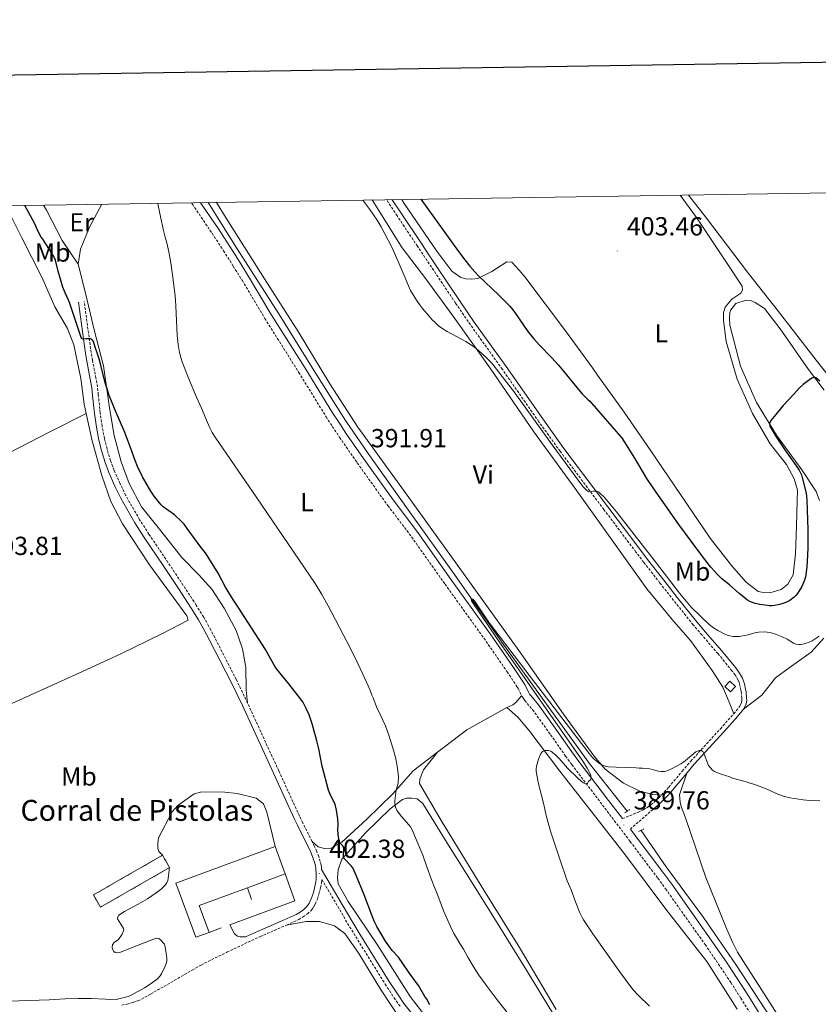
# Model space of a CAD drawing. Units: metres. Extents: x 607075 to 611576, y 4696474 to 4699513.
# Drawn here: x 610090 to 610396, y 4698922 to 4699299 of the extents above; entities that cross this region are included whole.
import ezdxf
from ezdxf.enums import TextEntityAlignment as Align

# ---------------------------------------------------------------- set-up
doc = ezdxf.new("R2010")
doc.units = ezdxf.units.M
doc.header["$MEASUREMENT"] = 0
doc.linetypes.add('TRAZOS', pattern=[0.75, 0.5, -0.25])
doc.linetypes.add('TRAZOSX2', pattern=[1.5, 1, -0.5])
for name, color, linetype, lineweight in [('Carátula', 7, 'Continuous', 5), ('Level 13', 5, 'Continuous', 0), ('Level 15', 1, 'Continuous', 0), ('Level 16', 1, 'Continuous', 13), ('Level 18', 1, 'TRAZOSX2', 13), ('Level 20', 19, 'Continuous', 0), ('Level 21', 19, 'Continuous', 0), ('Level 36', 19, 'Continuous', 40), ('Level 37', 92, 'Continuous', 0), ('Level 4', 36, 'Continuous', 30), ('Level 41', 39, 'Continuous', 0), ('Level 44', 19, 'Continuous', 0), ('Level 5', 36, 'Continuous', 0), ('Level 52', 1, 'Continuous', 13), ('Level 53', 1, 'Continuous', 0), ('Level 61', 19, 'Continuous', 0), ('Level 63', 7, 'Continuous', 0), ('Level 7', 1, 'Continuous', 0)]:
    doc.layers.add(name, color=color, linetype=linetype, lineweight=lineweight)
doc.styles.add('Arial', font='ARIAL.TTF', dxfattribs={"height": 0.2})

# ---------------------------------------------------------------- blocks, each defined once
blk = doc.blocks.new('5PATER')
at = {"layer": 'Carátula', "linetype": 'Continuous', "lineweight": 5}
h = blk.add_hatch(color=250, dxfattribs=at)
edge = h.paths.add_edge_path()
edge.add_ellipse((0, 0), major_axis=(-1.33, -1.34), ratio=0.999422, start_angle=0, end_angle=360)

msp = doc.modelspace()

# ---------------------------------------------------------------- linework, layer by layer
at = {"layer": 'Level 13', "color": 5, "linetype": 'Continuous', "lineweight": 0, "ltscale": 0.5}
for points in [[(610161.85, 4699229.27, 393.01), (610172.99, 4699211.58, 392.68), (610188.97, 4699186.69, 392.01), (610203.72, 4699162.78, 391.76), (610214.47, 4699145.84, 391.33), (610223.18, 4699133.21, 391.25), (610238.43, 4699111.56, 390.66), (610256.19, 4699086.87, 390.15), (610274.33, 4699060.89, 389.73), (610291.37, 4699037.24, 389.22), (610307.77, 4699014.62, 389.05), (610322.3, 4698996.17, 388.71)], [(610327.67, 4698988.88, 388.54), (610337.26, 4698974.86, 388.38), (610351.48, 4698955.45, 388.29), (610364.13, 4698937.1, 387.87), (610377, 4698917.56, 387.36)]]:
    msp.add_polyline3d(points, dxfattribs=at)
at = {"layer": 'Level 15', "linetype": 'Continuous', "lineweight": 13}
for points in [[(610361.86, 4699041.91, 394.77), (610359.73, 4699043.93, 394.69), (610361.68, 4699045.99, 394.35), (610363.81, 4699043.97, 394.43), (610361.86, 4699041.91, 394.77)], [(610162.2, 4698949.79, 407.08), (610157.17, 4698947.94, 407.08), (610149.52, 4698968.69, 407.08), (610187.53, 4698982.71, 407.08)], [(610187.53, 4698982.71, 407.08), (610191.39, 4698972.23, 407.08)], [(610191.39, 4698972.23, 407.08), (610176.89, 4698966.89, 407.08)], [(610176.89, 4698966.89, 407.08), (610158.41, 4698960.07, 407.08), (610162.2, 4698949.79, 407.08)]]:
    msp.add_polyline3d(points, dxfattribs=at)
at = {"layer": 'Level 16', "color": 1, "linetype": 'Continuous', "lineweight": 13, "ltscale": 0.5}
for points in [[(610191.39, 4698972.23, 404.55), (610195.1, 4698961.88, 404.8), (610170.19, 4698952.74, 404.97)], [(610176.89, 4698966.89, 405.06), (610178.52, 4698962.43, 405.06)], [(610166.85, 4698951.59, 404.97), (610162.2, 4698949.79, 404.97)]]:
    msp.add_polyline3d(points, dxfattribs=at)
at = {"layer": 'Level 18', "color": 1, "linetype": 'TRAZOSX2', "lineweight": 13}
msp.add_polyline3d([(610144.41, 4698979.32, 405.27), (610147.11, 4698974.61, 406.11), (610120.64, 4698959.44, 406.37), (610117.94, 4698964.15, 405.52), (610144.41, 4698979.32, 405.27)], dxfattribs=at)
at = {"layer": 'Level 20', "color": 19, "linetype": 'Continuous', "lineweight": 0, "ltscale": 0.5}
msp.add_polyline3d([(610144.41, 4698979.32, 404.42), (610142.93, 4698980.72, 404.34), (610142.63, 4698981.92, 404.34), (610142.62, 4698983.95, 404.34), (610142.86, 4698986.05, 404.34), (610148.09, 4698995.94, 404.08), (610150.21, 4698998.4, 404), (610156.53, 4699002.92, 403.83), (610159.43, 4699003.58, 403.83), (610168.22, 4699003.54, 404.08), (610172.93, 4699003.04, 404), (610180.31, 4699001.19, 403.83), (610183.11, 4698998.98, 403.83), (610184.36, 4698995.89, 403.75), (610187.53, 4698982.71, 403.41)], dxfattribs=at)
at = {"layer": 'Level 21', "color": 19, "linetype": 'TRAZOSX2', "lineweight": 0}
for points in [[(610155.5, 4699229.17, 393.9), (610155.87, 4699228.65, 393.88), (610163.37, 4699217.53, 393.7), (610167.74, 4699210.83, 393.66), (610171.49, 4699204.92, 393.6), (610174.84, 4699199.5, 393.5), (610183.56, 4699184.91, 393.14), (610196.57, 4699164.26, 392.69), (610207.05, 4699147.23, 392.21), (610209.42, 4699143.53, 392.13), (610212.2, 4699139.37, 392.05), (610218.97, 4699129.6, 391.92), (610227.67, 4699117.39, 391.89), (610230.73, 4699113.23, 391.81), (610239.74, 4699101.25, 391.46), (610252.57, 4699083.16, 391.11), (610267.44, 4699062.46, 390.71), (610276.34, 4699049.63, 390.6), (610280.12, 4699044, 390.6), (610280.63, 4699043.14, 390.6), (610281.91, 4699040.42, 390.6)], [(610363.1, 4699033.55, 391.21), (610365.39, 4699036.3, 391.48), (610365.9, 4699037.16, 391.47), (610366.12, 4699037.79, 391.48), (610366.27, 4699038.76, 391.71), (610366.26, 4699039.57, 391.9), (610366.03, 4699041.53, 392.12), (610365.85, 4699042.54, 392.24), (610365.43, 4699044.48, 392.48), (610365.14, 4699045.43, 392.6), (610364.77, 4699046.36, 392.71), (610364.15, 4699047.52, 392.83), (610363.62, 4699048.37, 392.88), (610362.45, 4699049.98, 392.96), (610357.1, 4699056.52, 393.74), (610350.97, 4699063.58, 394.19), (610347.61, 4699067.57, 394.38), (610340.1, 4699076.93, 394.76), (610334.87, 4699083.59, 394.86), (610328.72, 4699091.47, 394.71), (610325.68, 4699095.44, 394.68), (610313.43, 4699111.69, 394.88), (610296.64, 4699134.02, 395.28), (610288.49, 4699145.36, 395.46), (610274.53, 4699165.4, 395.73), (610262.29, 4699182.47, 396.08), (610256.58, 4699190.81, 396.32), (610248.23, 4699203.26, 396.93), (610244.9, 4699208.24, 397.11), (610242.03, 4699212.53, 397.18), (610234.25, 4699224.17, 397.22), (610230.21, 4699230.35, 397.37)], [(610176.99, 4699037.61, 402.56), (610172.62, 4699046.6, 402.6), (610164.41, 4699062.72, 402.72), (610162.06, 4699067.13, 402.8), (610160.08, 4699070.61, 402.86), (610157.29, 4699075.14, 402.91), (610152.37, 4699082.67, 402.94), (610146.48, 4699091.5, 402.86), (610139.22, 4699102.28, 402.67), (610135.65, 4699107.84, 402.53), (610132.61, 4699113.01, 402.41), (610130.34, 4699117.14, 402.36), (610128.16, 4699121.63, 402.32), (610125.9, 4699126.71, 402.28), (610124.49, 4699130.45, 402.24), (610123.16, 4699134.91, 402.18), (610122.21, 4699138.79, 402.1), (610121.25, 4699143.69, 401.98), (610120.51, 4699148.72, 401.81), (610119.82, 4699155.69, 401.48), (610119.48, 4699158.66, 401.3), (610118.93, 4699162.03, 401.06), (610117.58, 4699168.88, 400.56), (610117.07, 4699171.83, 400.35), (610114.41, 4699191.42, 399.01)], [(610281.91, 4699040.42, 390.6), (610282.51, 4699039.44, 390.6), (610283.11, 4699038.64, 390.6), (610286.08, 4699035.09, 390.6), (610293.02, 4699025.48, 390.34), (610298.76, 4699017.29, 390.23), (610301.11, 4699014.05, 390.18), (610312.87, 4698998.58, 389.82), (610323.43, 4698984.63, 389.75), (610334.06, 4698970.56, 389.23), (610336.99, 4698966.51, 389.13), (610352.14, 4698945.17, 388.69), (610358.15, 4698936.37, 388.49), (610362.03, 4698930.55, 388.38), (610365.82, 4698924.66, 388.3), (610369.31, 4698919.02, 388.2), (610373.83, 4698911.24, 388), (610380.04, 4698900, 387.64), (610381.88, 4698896.45, 387.63), (610383.84, 4698892.39, 387.87)], [(610201.64, 4698984.61, 401.93), (610198.09, 4698991.77, 402.23), (610196.86, 4698994.37, 402.3), (610188.91, 4699011.63, 402.46), (610176.99, 4699037.61, 402.56)], [(610335.43, 4699002.34, 389.27), (610336.5, 4699003.45, 389.27), (610338.26, 4699005.45, 389.29), (610343.39, 4699011.59, 389.48), (610346.65, 4699015.37, 389.68), (610358, 4699027.76, 390.63), (610363.1, 4699033.55, 391.21)], [(610320.49, 4698993.35, 389.79), (610326.46, 4698995.76, 389.3), (610328.26, 4698996.63, 389.26), (610329.13, 4698997.12, 389.26), (610329.99, 4698997.64, 389.27), (610331.4, 4698998.64, 389.28), (610332.96, 4698999.93, 389.27), (610334.43, 4699001.29, 389.27), (610335.43, 4699002.34, 389.27)], [(610323.53, 4698989.33, 389.77), (610332.5, 4698997.2, 389.28)], [(610205.32, 4698973.91, 402.48), (610205.27, 4698974.62, 402.34), (610205.12, 4698975.61, 402.29), (610204.81, 4698976.94, 402.22), (610204.2, 4698978.85, 402.12), (610203.48, 4698980.71, 402.02), (610202.52, 4698982.81, 401.94), (610201.64, 4698984.61, 401.93)], [(610191.89, 4698952.57, 403.17), (610196.54, 4698954.73, 403.06), (610198.27, 4698955.71, 403.08), (610199.87, 4698956.92, 403.09), (610201.16, 4698958.1, 403), (610201.8, 4698958.86, 402.94), (610202.37, 4698959.69, 402.88), (610202.85, 4698960.57, 402.82), (610203.69, 4698962.54, 402.69), (610204.31, 4698964.43, 402.56), (610204.91, 4698966.85, 402.43), (610205.28, 4698968.82, 402.4), (610205.42, 4698970.07, 402.39), (610215.28, 4698953.25, 401.85), (610218.38, 4698948.12, 401.75), (610229.65, 4698930.01, 401.52), (610233.05, 4698924.79, 401.44), (610235.35, 4698921.52, 401.3)], [(610128.79, 4698921.93, 403.65), (610130.74, 4698922.35, 403.65), (610133.06, 4698922.97, 403.68), (610134.96, 4698923.59, 403.73), (610136.33, 4698924.22, 403.74), (610139.83, 4698926.16, 403.69), (610145.04, 4698929.13, 403.57), (610155.73, 4698935.39, 403.49), (610159.19, 4698937.31, 403.48), (610161.85, 4698938.69, 403.51), (610169.05, 4698942.19, 403.58), (610177.13, 4698946.07, 403.45), (610181.71, 4698948.16, 403.37), (610191.89, 4698952.57, 403.17)]]:
    msp.add_polyline3d(points, dxfattribs=at)
at = {"layer": 'Level 21', "color": 19, "linetype": 'Continuous', "lineweight": 0}
for points in [[(610159, 4699229.23, 393.87), (610165.8, 4699219.15, 393.7), (610170.19, 4699212.41, 393.66), (610173.96, 4699206.47, 393.6), (610177.33, 4699201.01, 393.5), (610186.05, 4699186.44, 393.14), (610199.04, 4699165.8, 392.69), (610209.51, 4699148.78, 392.21), (610211.86, 4699145.13, 392.13), (610214.61, 4699141.01, 392.05), (610221.35, 4699131.28, 391.92), (610230.04, 4699119.1, 391.89), (610233.07, 4699114.97, 391.81), (610242.1, 4699102.97, 391.46), (610254.95, 4699084.86, 391.11), (610269.82, 4699064.14, 390.71), (610278.75, 4699051.27, 390.6), (610282.6, 4699045.55, 390.6), (610283.21, 4699044.5, 390.6), (610284.49, 4699041.8, 390.6), (610284.92, 4699041.08, 390.6), (610285.39, 4699040.46, 390.6), (610288.38, 4699036.89, 390.6), (610295.4, 4699027.17, 390.34), (610301.13, 4699018.98, 390.23), (610303.45, 4699015.79, 390.18), (610315.19, 4699000.34, 389.82), (610320.49, 4698993.35, 389.79)], [(610366.88, 4699035.25, 391.48), (610367.56, 4699036.4, 391.47), (610367.88, 4699037.36, 391.48), (610368.08, 4699038.63, 391.71), (610368.07, 4699039.68, 391.9), (610367.83, 4699041.8, 392.12), (610367.63, 4699042.89, 392.24), (610367.18, 4699044.93, 392.48), (610366.86, 4699046.03, 392.6), (610366.42, 4699047.12, 392.71), (610365.72, 4699048.43, 392.83), (610365.12, 4699049.39, 392.88), (610363.88, 4699051.09, 392.96), (610358.48, 4699057.69, 393.74), (610352.35, 4699064.75, 394.19), (610349.01, 4699068.73, 394.38), (610341.52, 4699078.06, 394.76), (610336.3, 4699084.7, 394.86), (610330.15, 4699092.57, 394.71), (610327.12, 4699096.53, 394.68), (610314.88, 4699112.78, 394.88), (610298.1, 4699135.09, 395.28), (610289.97, 4699146.41, 395.46), (610276.01, 4699166.45, 395.73), (610263.78, 4699183.51, 396.08), (610258.08, 4699191.83, 396.32), (610249.74, 4699204.27, 396.93), (610246.4, 4699209.25, 397.11), (610243.53, 4699213.54, 397.18), (610235.76, 4699225.17, 397.22), (610232.35, 4699230.38, 397.35)], [(610112.23, 4699191.13, 399.01), (610114.89, 4699171.49, 400.35), (610115.41, 4699168.48, 400.56), (610116.76, 4699161.64, 401.06), (610117.3, 4699158.35, 401.3), (610117.64, 4699155.45, 401.48), (610118.32, 4699148.45, 401.81), (610119.08, 4699143.32, 401.98), (610120.06, 4699138.32, 402.1), (610121.03, 4699134.33, 402.18), (610122.41, 4699129.74, 402.24), (610123.87, 4699125.87, 402.28), (610126.17, 4699120.71, 402.32), (610128.39, 4699116.13, 402.36), (610130.69, 4699111.93, 402.41), (610133.77, 4699106.69, 402.53), (610137.38, 4699101.07, 402.67), (610144.65, 4699090.28, 402.86), (610150.53, 4699081.46, 402.94), (610155.43, 4699073.96, 402.91), (610158.19, 4699069.49, 402.86), (610160.13, 4699066.07, 402.8), (610162.45, 4699061.7, 402.72), (610170.65, 4699045.62, 402.6), (610175, 4699036.67, 402.56), (610186.91, 4699010.71, 402.46), (610194.87, 4698993.44, 402.3), (610196.11, 4698990.81, 402.23), (610199.66, 4698983.64, 401.93), (610200.53, 4698981.87, 401.94), (610201.46, 4698979.86, 402.02), (610202.12, 4698978.12, 402.12), (610202.69, 4698976.36, 402.22), (610202.96, 4698975.19, 402.29), (610203.08, 4698974.37, 402.34), (610203.27, 4698972.01, 402.4), (610203.23, 4698970.22, 402.39), (610203.1, 4698969.14, 402.4), (610202.76, 4698967.32, 402.43), (610202.19, 4698965.04, 402.56), (610201.63, 4698963.32, 402.69), (610200.87, 4698961.53, 402.82), (610200.49, 4698960.84, 402.88), (610200.05, 4698960.2, 402.94), (610199.57, 4698959.62, 403), (610198.47, 4698958.61, 403.09), (610197.06, 4698957.56, 403.08), (610195.53, 4698956.69, 403.06), (610190.99, 4698954.58, 403.17), (610180.82, 4698950.17, 403.37), (610176.2, 4698948.07, 403.91), (610174.09, 4698948.13, 403.91), (610173.11, 4698948.33, 403.91), (610172.01, 4698949.21, 403.82), (610170.19, 4698952.74, 403.99)], [(610345.11, 4699010.81, 389.5), (610348, 4699014.17, 389.68), (610359.35, 4699026.54, 390.63), (610364.63, 4699032.55, 391.23), (610366.88, 4699035.25, 391.48)], [(610332.5, 4698997.2, 389.28), (610334.15, 4698998.56, 389.27), (610335.7, 4698999.99, 389.27), (610337.84, 4699002.22, 389.27), (610339.64, 4699004.27, 389.29), (610345.11, 4699010.81, 389.5)], [(610323.53, 4698989.33, 389.77), (610325.76, 4698986.39, 389.75), (610336.41, 4698972.29, 389.23), (610339.36, 4698968.21, 389.13), (610354.53, 4698946.83, 388.69), (610360.57, 4698938, 388.49), (610364.47, 4698932.15, 388.38), (610368.29, 4698926.22, 388.3), (610371.82, 4698920.52, 388.2), (610376.37, 4698912.68, 388), (610382.61, 4698901.38, 387.64), (610384.49, 4698897.76, 387.63), (610386.71, 4698893.16, 387.87)], [(610146.39, 4698969.59, 403.89), (610147.11, 4698974.61, 403.91)], [(610205.32, 4698973.91, 402.48), (610216.88, 4698954.2, 401.85), (610219.96, 4698949.09, 401.75), (610231.22, 4698931.01, 401.52), (610234.59, 4698925.83, 401.44), (610236.85, 4698922.62, 401.3), (610239.85, 4698918.72, 401.13)], [(610073.18, 4698923.06, 403.07), (610093.33, 4698923.73, 403.33), (610101.06, 4698923.92, 403.79), (610103.05, 4698924.07, 403.82), (610107.09, 4698924.31, 403.72), (610112.06, 4698924.45, 403.57), (610117.12, 4698924.43, 403.47), (610122.51, 4698924.27, 403.57), (610126.09, 4698923.98, 403.65), (610130.26, 4698924.94, 403.57), (610131.21, 4698925.23, 403.56), (610132.13, 4698925.62, 403.56), (610137.53, 4698928.6, 403.52), (610140.05, 4698930.17, 403.44), (610142.45, 4698932.02, 403.4), (610143.53, 4698933.13, 403.4), (610144.04, 4698933.97, 403.4), (610145.41, 4698936.91, 403.4), (610145.77, 4698937.86, 403.4), (610146, 4698938.82, 403.4), (610146.08, 4698939.8, 403.4), (610145.97, 4698941.03, 403.4), (610145.3, 4698944.81, 403.4), (610145.15, 4698945.31, 403.4), (610143.69, 4698946.89, 403.4), (610142.94, 4698947.42, 403.4), (610141.94, 4698947.64, 403.4), (610135.02, 4698944.93, 403.32), (610128.31, 4698942.25, 403.32), (610127.32, 4698942, 403.32), (610126.3, 4698942.16, 403.32), (610125.79, 4698942.5, 403.32), (610125.27, 4698943.4, 403.32), (610125.16, 4698944.05, 403.32), (610125.28, 4698945.14, 403.32), (610125.95, 4698945.9, 403.3), (610127.55, 4698947.11, 403.24), (610128.97, 4698949.18, 403.23), (610129.24, 4698949.74, 403.23), (610129.56, 4698950.75, 403.23), (610129.46, 4698951.25, 403.23), (610128.41, 4698952.95, 403.23), (610127.22, 4698955.05, 403.23), (610127.15, 4698955.56, 403.23), (610127.72, 4698956.39, 403.23), (610129.86, 4698957.76, 403.23), (610135.12, 4698960.61, 403.23), (610138.6, 4698962.71, 403.25), (610141.92, 4698964.91, 403.38), (610143.92, 4698966.41, 403.48), (610144.71, 4698967.08, 403.56), (610145.42, 4698967.84, 403.69), (610145.99, 4698968.68, 403.81), (610146.39, 4698969.59, 403.89)]]:
    msp.add_polyline3d(points, dxfattribs=at)
at = {"layer": 'Level 21', "color": 1, "linetype": 'TRAZOS', "lineweight": 0}
for points in [[(610321.4, 4698995.58, 389.39), (610322.3, 4698996.17, 389.39)], [(610322.3, 4698996.17, 389.39), (610323.48, 4698996.95, 389.39)], [(610326.82, 4698988.38, 389.05), (610327.67, 4698988.88, 389.05)], [(610327.67, 4698988.88, 389.05), (610328.72, 4698989.5, 389.05)]]:
    msp.add_polyline3d(points, dxfattribs=at)
at = {"layer": 'Level 36', "color": 92, "linetype": 'Continuous', "lineweight": 0}
for points in [[(610112.16, 4699205.66, 397.75), (610112.94, 4699211.39, 397.41), (610116.44, 4699219.89, 396.65), (610121.15, 4699228.63, 395.89)], [(610335.43, 4699002.34, 389.27), (610332.15, 4699002.62, 389.27), (610327.2, 4699003.88, 389.6), (610320.88, 4699006.89, 389.6), (610313.87, 4699012.28, 389.94), (610309.65, 4699017.24, 390.11), (610297.93, 4699033.36, 390.03), (610280.83, 4699057.78, 390.45), (610260.24, 4699086.37, 391.13), (610237.07, 4699118.68, 391.55), (610219.22, 4699143.21, 391.97), (610208.45, 4699159.89, 392.65), (610196.28, 4699179.91, 392.82), (610183.44, 4699200.13, 392.98), (610168.83, 4699223.28, 393.41), (610165.03, 4699229.32, 393.65)], [(610224.68, 4699230.26, 395.46), (610228.26, 4699224.58, 395.5), (610236.21, 4699211.97, 395.67), (610245.27, 4699200.08, 395.67), (610255.94, 4699185.43, 395.16), (610269.82, 4699165.86, 394.91), (610286.58, 4699141.54, 393.81), (610303.06, 4699118.83, 393.22), (610317.02, 4699099.17, 392.96), (610329.86, 4699081.41, 392.46), (610340.17, 4699068.89, 392.2), (610346.61, 4699061.57, 392.2), (610354.84, 4699050.13, 392.2), (610358.93, 4699043.65, 392.04), (610361.37, 4699037.99, 391.87), (610363.1, 4699033.55, 391.21)], [(610342.59, 4699232.11, 403.28), (610348.87, 4699223.6, 403.07), (610360.85, 4699205.61, 402.65), (610366.41, 4699197.31, 402.4), (610366.52, 4699195.69, 402.4), (610365.89, 4699194.53, 402.31), (610362.43, 4699192.28, 402.31), (610359.88, 4699189.16, 402.31), (610359.21, 4699187.07, 402.4), (610359.2, 4699184.11, 402.4), (610360.28, 4699176.12, 402.31), (610364.44, 4699161.7, 402.14), (610370.25, 4699148.48, 401.89), (610377.05, 4699136.92, 401.55), (610383.29, 4699128.94, 401.3), (610386.23, 4699123.51, 401.13), (610387.52, 4699119.16, 401.13), (610387.47, 4699115.1, 401.22), (610387.15, 4699105.47, 401.55), (610386.78, 4699094.75, 401.72), (610385.84, 4699086.75, 401.72), (610383.77, 4699083.1, 401.64), (610381.25, 4699081.07, 401.64), (610376.89, 4699079.78, 401.72), (610374.53, 4699079.95, 401.89), (610372.43, 4699080.36, 401.89), (610367.9, 4699083.89, 401.98), (610362.23, 4699090.32, 402.53), (610354.05, 4699100.82, 402.62), (610331.33, 4699134.14, 402.96), (610321.18, 4699149.02, 402.96), (610310.92, 4699163.15, 403.12), (610308.99, 4699166, 402.96), (610298.65, 4699180.21, 402.87), (610283.12, 4699200.86, 402.79), (610281, 4699203.38, 402.79), (610278.15, 4699206.44, 402.7), (610276.21, 4699206.59, 402.62), (610270.5, 4699202.89, 400.93), (610265.17, 4699200.2, 399.83), (610262.88, 4699199.94, 399.41), (610260.52, 4699200.02, 399.15), (610258.59, 4699200.59, 398.98), (610255.12, 4699202.99, 398.98), (610249.38, 4699210.71, 398.98), (610236.97, 4699228.88, 398.9), (610236.01, 4699230.44, 398.91)], [(610465.89, 4699134.18, 402.57), (610461.07, 4699131.72, 401.89), (610457.99, 4699130.56, 401.38), (610456.21, 4699130.53, 401.22), (610451.09, 4699131.38, 400.71), (610439.25, 4699136.26, 400.2), (610425.59, 4699142.22, 400.54), (610418.35, 4699145.76, 400.79), (610411.07, 4699150.4, 400.88), (610403.69, 4699157.41, 401.13), (610394.7, 4699168.87, 401.38), (610380.28, 4699187.54, 402.23), (610368.77, 4699202.13, 402.65), (610352.26, 4699223.82, 402.99), (610345.86, 4699232.16, 403.25)], [(610084.45, 4699228.06, 401.84), (610090.38, 4699215.99, 402.18), (610098.31, 4699200.42, 401.93), (610103.17, 4699189.35, 402.18), (610107.96, 4699180.99, 402.52), (610110.46, 4699174.74, 402.78), (610113.15, 4699161.88, 402.78), (610114.43, 4699152.12, 402.86), (610115.18, 4699148.56, 402.94)], [(610112.16, 4699205.66, 397.75), (610106.04, 4699214.75, 398), (610099.92, 4699226.37, 397.58), (610098.79, 4699228.28, 397.61)], [(610176.99, 4699037.61, 402.9), (610176.48, 4699042.62, 402.73), (610176.27, 4699051.25, 401.97), (610175.07, 4699058.39, 401.46), (610172.6, 4699065.4, 401.3), (610168.07, 4699073.93, 400.96), (610163.33, 4699081.19, 400.79), (610158.27, 4699086.77, 401.13), (610151.82, 4699093.33, 401.3), (610143.23, 4699104.27, 400.96), (610136.33, 4699112.79, 400.96), (610131.64, 4699121.74, 400.87), (610128.54, 4699129.95, 400.54), (610125.92, 4699140.1, 400.45), (610124.16, 4699150.65, 400.37), (610121.75, 4699166.79, 399.61), (610118.24, 4699180.6, 399.1), (610114.98, 4699194.07, 398.26), (610112.16, 4699205.66, 397.75)], [(610395.95, 4699115.17, 398.4), (610394.63, 4699118.68, 398.91), (610389.16, 4699126.9, 399.16), (610379.55, 4699140.15, 399.84), (610371.85, 4699152.67, 400.43), (610365.73, 4699166.57, 400.94), (610361.61, 4699182.27, 401.62), (610361.45, 4699184.89, 401.62), (610361.61, 4699187.17, 401.62), (610361.98, 4699188.26, 401.62), (610363.92, 4699190.64, 401.62), (610367.94, 4699191.86, 401.53), (610369.54, 4699191.72, 401.45), (610371.37, 4699190.98, 401.45), (610374.93, 4699188.67, 401.45), (610380.84, 4699180.94, 401.19), (610391.73, 4699165.36, 400.35), (610397.71, 4699157.38, 399.5)], [(610115.18, 4699148.56, 402.94), (610117.42, 4699138.07, 403.2), (610121.2, 4699124.75, 403.28), (610124.58, 4699114.75, 403.28), (610129.03, 4699106.31, 403.37), (610139.4, 4699090.49, 403.37), (610153.71, 4699071.07, 403.37), (610154.16, 4699069.37, 403.37), (610144.34, 4699064.2, 403.28), (610128.18, 4699056.29, 403.45), (610112.37, 4699049.1, 403.79), (610082.78, 4699035.65, 404.1), (610052.02, 4699021.08, 403.68), (610023.93, 4699007.93, 403.37), (610015.1, 4699024.18, 403.16), (610005.32, 4699041.94, 403.05), (609995.38, 4699060.03, 403.16), (609984, 4699079.81, 403.37), (609981.8, 4699083.84, 403.47)], [(609981.8, 4699083.84, 403.47), (610013.91, 4699099.04, 403.79), (610043.68, 4699113.63, 404.32), (610066.93, 4699124.93, 404.21), (610085.21, 4699133.19, 403.79), (610101.3, 4699141.43, 402.94), (610115.18, 4699148.56, 402.94)], [(610366.88, 4699035.25, 391.48), (610373.82, 4699040.68, 391.9), (610379.12, 4699047.26, 392.41), (610384.32, 4699051.15, 392.66), (610392.81, 4699057.11, 394.1), (610397.63, 4699062.45, 394.6)], [(610276.27, 4699035.87, 390.78), (610278.48, 4699036.96, 390.78), (610279.69, 4699037.85, 390.78), (610281.91, 4699040.42, 390.6)], [(610249.71, 4699018.75, 392.38), (610260.91, 4699027.33, 391.28), (610274.18, 4699034.83, 390.78), (610276.27, 4699035.87, 390.78)], [(610276.27, 4699035.87, 390.78), (610280.45, 4699032.17, 390.78), (610284.69, 4699027.3, 390.35), (610296.5, 4699011.59, 389.68), (610309.38, 4698995.01, 389.34), (610321.7, 4698979.38, 389.09), (610337.15, 4698958.65, 388.75), (610352.87, 4698938.68, 388.41), (610364.43, 4698920.45, 388.41)], [(610201.64, 4698984.61, 401.93), (610203.94, 4698982.59, 401.68), (610206.37, 4698981.91, 401.51), (610208.99, 4698981.99, 401.08), (610213.12, 4698984.31, 399.82), (610222.64, 4698993.2, 397.03), (610232.6, 4699002.84, 395.26), (610240.42, 4699011.62, 393.73), (610249.71, 4699018.75, 392.38)], [(610295.19, 4698920.25, 391.71), (610281.03, 4698944.07, 391.45), (610267.48, 4698965.99, 391.88), (610251.45, 4698991.98, 392.04), (610242.82, 4699006.81, 392.3), (610242.88, 4699008.5, 392.3), (610244.35, 4699012.09, 392.3), (610249.71, 4699018.75, 392.38)], [(610380.05, 4698918.16, 387.97), (610364.55, 4698942.27, 388.73), (610362.73, 4698945.79, 388.56), (610360.38, 4698951.29, 388.56), (610352.41, 4698970.83, 389.15), (610344.65, 4698993.66, 389.66), (610342.93, 4698997.95, 389.66), (610342.57, 4698999.65, 389.66), (610342.41, 4699002.53, 389.58), (610345.11, 4699010.81, 389.58)], [(610211.45, 4698970.63, 401.2), (610211.63, 4698973.75, 401.12), (610213.04, 4698977.85, 400.02), (610222.26, 4698988.02, 397.74), (610231.61, 4698997.09, 395.29), (610236.3, 4699000.73, 394.53), (610237.84, 4699001.19, 394.53), (610239.7, 4699001.21, 394.28), (610241.89, 4699000.97, 393.94), (610244.11, 4698999.11, 393.68), (610252.6, 4698985.3, 393.35), (610268.32, 4698960.17, 392.59), (610283.72, 4698935.39, 392.76), (610295.49, 4698916.06, 392.92)], [(610250.1, 4698911.16, 400.1), (610239.25, 4698925.23, 400.1), (610226.89, 4698944.75, 400.95), (610215.53, 4698961.61, 401.04), (610211.71, 4698968.42, 401.12), (610211.45, 4698970.63, 401.2)], [(610191.89, 4698952.57, 403.17), (610199.46, 4698953.92, 403.17), (610204.53, 4698953.92, 403.17), (610210.31, 4698952.37, 403), (610214.18, 4698949.37, 402.5), (610219.59, 4698941.66, 402.33), (610227.84, 4698928.11, 402.16), (610235.23, 4698916.87, 402.41)]]:
    msp.add_polyline3d(points, dxfattribs=at)
at = {"layer": 'Level 4', "color": 36, "linetype": 'Continuous', "lineweight": 30}
for points in [[(610243.35, 4699230.55, 400), (610257.72, 4699210.49, 400), (610260.13, 4699207.29, 400), (610262.03, 4699204.95, 400), (610264.01, 4699202.7, 400), (610265.39, 4699201.25, 400), (610273.21, 4699193.79, 400), (610277.32, 4699189.68, 400), (610278.05, 4699188.81, 400), (610279.24, 4699187.2, 400), (610284.29, 4699179.91, 400), (610286.6, 4699177.06, 400), (610288.62, 4699174.83, 400), (610293.49, 4699169.8, 400), (610296.08, 4699166.98, 400), (610298, 4699164.68, 400), (610302.99, 4699158.42, 400), (610305.03, 4699156.07, 400), (610307.18, 4699153.98, 400), (610308.05, 4699153.2, 400), (610320.64, 4699138.71, 400)], [(610183.79, 4699058.13, 400), (610173.41, 4699074.29, 400), (610171.56, 4699077.07, 400), (610168.57, 4699082.06, 400), (610165.7, 4699087.32, 400), (610160.89, 4699095.09, 400), (610159.51, 4699096.83, 400), (610153.9, 4699104.47, 400), (610152.64, 4699106.11, 400), (610151.97, 4699106.85, 400), (610148.99, 4699109.71, 400), (610144.67, 4699112.8, 400), (610143.92, 4699113.47, 400), (610143.27, 4699114.23, 400), (610141.25, 4699116.89, 400), (610139.96, 4699118.76, 400), (610136.77, 4699124.31, 400), (610134.79, 4699128.18, 400), (610133.88, 4699130.49, 400), (610132.31, 4699135.11, 400), (610129.99, 4699141.28, 400), (610126.21, 4699149.81, 400), (610124.03, 4699155.41, 400), (610123.02, 4699158.33, 400), (610122.44, 4699160.24, 400), (610120.83, 4699167.05, 400), (610120.18, 4699169.49, 400), (610119.56, 4699171.39, 400), (610118.64, 4699173.86, 400), (610117.94, 4699176.03, 400), (610117.38, 4699176.84, 400), (610116.8, 4699177.05, 400), (610115.19, 4699177.1, 400), (610114.01, 4699176.97, 400), (610113.42, 4699177.25, 400), (610112.74, 4699179.13, 400), (610108.73, 4699191.01, 400), (610108.37, 4699191.94, 400), (610107.09, 4699194.66, 400), (610106.22, 4699196.92, 400), (610104.49, 4699202.99, 400), (610103.45, 4699207.26, 400), (610103.03, 4699208.17, 400), (610102.02, 4699209.89, 400), (610098.56, 4699215.2, 400), (610097.91, 4699216.07, 400), (610096.8, 4699218.13, 400), (610095.39, 4699221.39, 400), (610091.7, 4699228.17, 400)], [(610396.06, 4699160.85, 400), (610394.58, 4699162.19, 400), (610393.99, 4699162.35, 400), (610392.97, 4699161.99, 400), (610391.22, 4699160.78, 400), (610389.65, 4699159.55, 400), (610388.19, 4699158.18, 400), (610386.09, 4699155.96, 400), (610382.08, 4699151.53, 400), (610378.55, 4699147.39, 400), (610377.37, 4699145.77, 400), (610376.77, 4699144.66, 400), (610376.91, 4699143.64, 400), (610379.43, 4699139.6, 400), (610382.73, 4699134.6, 400), (610387.03, 4699128.51, 400), (610388.17, 4699126.79, 400), (610389.01, 4699124.96, 400), (610389.51, 4699123.53, 400), (610390.8, 4699117.96, 400), (610391.05, 4699115.5, 400), (610391.53, 4699103.96, 400), (610391.44, 4699099.51, 400), (610391.48, 4699097.24, 400), (610391.38, 4699094.24, 400), (610391.1, 4699089.81, 400), (610390.56, 4699085.85, 400), (610390.35, 4699085.03, 400), (610389.99, 4699084.09, 400), (610389.19, 4699082.27, 400), (610388.22, 4699080.53, 400), (610387.57, 4699079.59, 400), (610386.92, 4699078.81, 400), (610386.21, 4699078.12, 400), (610384.59, 4699076.92, 400), (610383.62, 4699076.37, 400), (610382.7, 4699075.97, 400), (610381.15, 4699075.43, 400), (610380.18, 4699075.17, 400), (610378.75, 4699074.93, 400), (610377.75, 4699074.87, 400), (610376.75, 4699074.9, 400), (610375.11, 4699075.07, 400), (610373.13, 4699075.36, 400), (610371.37, 4699075.76, 400), (610369.31, 4699076.52, 400), (610368.45, 4699077.04, 400), (610367.59, 4699077.66, 400), (610365.21, 4699079.54, 400), (610361.46, 4699082.86, 400), (610358.58, 4699085.24, 400), (610357.07, 4699086.72, 400), (610355.7, 4699088.18, 400), (610354.39, 4699089.69, 400), (610352.49, 4699092.03, 400), (610346.85, 4699099.58, 400), (610342.14, 4699106.05, 400), (610332.53, 4699119.63, 400), (610329.81, 4699123.67, 400), (610325.23, 4699131.42, 400), (610321.38, 4699137.56, 400), (610320.64, 4699138.71, 400)], [(610246.82, 4698922, 400), (610245.63, 4698924.24, 400), (610244.9, 4698925.28, 400), (610242.37, 4698929.49, 400), (610238.87, 4698934.28, 400), (610236.45, 4698937.95, 400), (610234.75, 4698940.25, 400), (610232.39, 4698942.86, 400), (610231.01, 4698944.6, 400), (610229.82, 4698946.39, 400), (610226.5, 4698952.02, 400), (610225.54, 4698953.89, 400), (610224.74, 4698955.72, 400), (610221.58, 4698964.16, 400), (610218.64, 4698971.31, 400), (610217.24, 4698974.47, 400), (610216.65, 4698975.3, 400), (610213.98, 4698978.14, 400), (610213.66, 4698978.92, 400), (610213.77, 4698982.29, 400), (610213.31, 4698983.13, 400), (610212.56, 4698983.88, 400), (610212.03, 4698984.85, 400), (610211.74, 4698986.33, 400), (610211.58, 4698988.88, 400), (610211.65, 4698991.17, 400), (610211.56, 4698993.29, 400), (610211.08, 4698996.58, 400), (610210.47, 4698998.82, 400), (610208.42, 4699003.04, 400), (610207.95, 4699004.23, 400), (610205.55, 4699013.4, 400), (610204.31, 4699020.06, 400), (610203.54, 4699023.21, 400), (610201.71, 4699029.72, 400), (610200.54, 4699033.15, 400), (610199.46, 4699035.55, 400), (610198.11, 4699038.04, 400), (610192.71, 4699044.99, 400), (610188.22, 4699050.61, 400), (610187.57, 4699051.55, 400), (610185.84, 4699054.44, 400), (610183.79, 4699058.13, 400)]]:
    msp.add_polyline3d(points, dxfattribs=at)
at = {"layer": 'Level 5', "color": 36, "linetype": 'Continuous', "lineweight": 0}
for points in [[(610150.39, 4699174.87, 395), (610150.02, 4699178.36, 395), (610149.53, 4699189.71, 395), (610149.25, 4699193.5, 395), (610148.91, 4699196.48, 395), (610148.42, 4699199.66, 395), (610147.62, 4699206.14, 395), (610146.84, 4699210.36, 395), (610146.01, 4699213.89, 395), (610145.49, 4699215.56, 395), (610145.05, 4699217.61, 395), (610144.75, 4699218.63, 395), (610144.03, 4699222.21, 395), (610143.72, 4699223.32, 395), (610142.79, 4699228.17, 395), (610142.59, 4699228.97, 395)], [(610221.15, 4699230.2, 395), (610223.81, 4699226.67, 395), (610226.58, 4699222.49, 395), (610228.12, 4699219.92, 395), (610229.57, 4699217.29, 395), (610232.17, 4699212.13, 395), (610234.68, 4699206.68, 395), (610236.94, 4699201.31, 395), (610238.53, 4699197.37, 395), (610239.39, 4699195.57, 395), (610241.63, 4699191.9, 395), (610242.77, 4699190.26, 395), (610243.98, 4699188.67, 395), (610246.34, 4699185.87, 395), (610247.67, 4699184.38, 395), (610248.62, 4699183.42, 395), (610250.12, 4699182.11, 395), (610251.73, 4699180.95, 395), (610253.43, 4699179.89, 395), (610260.52, 4699176.05, 395), (610263.06, 4699174.44, 395), (610264.51, 4699173.34, 395), (610267.55, 4699170.72, 395), (610269.01, 4699169.34, 395), (610270.38, 4699167.88, 395), (610271.39, 4699166.68, 395), (610274.47, 4699162.73, 395), (610279.3, 4699156.36, 395), (610293.62, 4699136.47, 395), (610305.4, 4699120.49, 395), (610306.06, 4699119.72, 395), (610306.83, 4699119.04, 395), (610307.67, 4699118.5, 395), (610309.4, 4699118.75, 395), (610310.43, 4699118.8, 395), (610311.4, 4699118.51, 395), (610313.72, 4699116.2, 395), (610315.74, 4699113.93, 395), (610318.25, 4699110.88, 395), (610333.5, 4699091.23, 395), (610342.32, 4699079.68, 395), (610344.21, 4699077.36, 395), (610346.87, 4699074.39, 395), (610350.38, 4699070.83, 395), (610353.77, 4699067.67, 395), (610355.36, 4699066.48, 395), (610357.06, 4699065.42, 395), (610359.7, 4699064.03, 395), (610360.63, 4699063.64, 395), (610361.57, 4699063.34, 395), (610362.81, 4699063.1, 395), (610363.81, 4699063.05, 395), (610365.26, 4699063.1, 395), (610368.62, 4699063.73, 395), (610371.74, 4699064.66, 395), (610372.73, 4699064.79, 395), (610374.88, 4699064.89, 395), (610375.87, 4699064.79, 395), (610377.04, 4699064.59, 395), (610379.49, 4699063.9, 395), (610381.35, 4699063.16, 395), (610383.57, 4699062.06, 395), (610386.06, 4699060.54, 395), (610387.01, 4699060.15, 395), (610388.01, 4699060.01, 395), (610388.66, 4699060.03, 395), (610389.63, 4699060.18, 395), (610390.6, 4699060.42, 395), (610391.99, 4699060.93, 395), (610393.11, 4699061.48, 395), (610395.82, 4699063.26, 395)], [(610276.82, 4698918.46, 395), (610272.55, 4698924, 395), (610268.34, 4698929.59, 395), (610265.53, 4698933.45, 395), (610263.29, 4698936.89, 395), (610261.28, 4698940.34, 395), (610259.6, 4698943.39, 395), (610258.22, 4698945.52, 395), (610256.94, 4698947.68, 395), (610255.97, 4698949.43, 395), (610254.62, 4698952.11, 395), (610252.1, 4698957.86, 395), (610249.18, 4698965.53, 395), (610248.63, 4698966.73, 395), (610247.22, 4698970.33, 395), (610245.65, 4698974.95, 395), (610244.02, 4698979.38, 395), (610240.31, 4698988.48, 395), (610239.87, 4698989.38, 395), (610239.33, 4698990.23, 395), (610238.71, 4698991.05, 395), (610235.91, 4698994.19, 395), (610234.64, 4698995.78, 395), (610234.12, 4698996.61, 395), (610233.7, 4698997.49, 395), (610233.42, 4698998.4, 395), (610233.3, 4698999.13, 395), (610233.31, 4699000.12, 395), (610233.89, 4699004.28, 395), (610234.65, 4699006.96, 395), (610234.82, 4699009.32, 395), (610234.34, 4699012.63, 395), (610233.7, 4699016.21, 395), (610232.84, 4699019.64, 395), (610231.07, 4699025.36, 395), (610229.73, 4699028.93, 395), (610228.79, 4699031.08, 395), (610228.08, 4699032.46, 395), (610226.34, 4699036.15, 395), (610225.02, 4699039.58, 395), (610224.55, 4699040.61, 395), (610223.77, 4699042.75, 395), (610221.11, 4699048.71, 395), (610218.18, 4699054.94, 395), (610215.03, 4699061.19, 395), (610207.88, 4699074.79, 395), (610205.46, 4699079.17, 395), (610202.88, 4699083.45, 395), (610180.52, 4699116.23, 395), (610164.56, 4699139.39, 395), (610163.44, 4699141.22, 395), (610162.52, 4699143, 395), (610161.61, 4699144.99, 395), (610159.34, 4699150.55, 395), (610157.38, 4699154.78, 395), (610154.08, 4699162.71, 395), (610151.95, 4699168.33, 395), (610151.39, 4699169.97, 395), (610150.87, 4699171.91, 395), (610150.39, 4699174.87, 395)], [(610330.83, 4698921.54, 390), (610326.48, 4698925.71, 390), (610324.5, 4698927.95, 390), (610319.42, 4698934.85, 390), (610318.44, 4698936.06, 390), (610309.2, 4698949.29, 390), (610305.63, 4698954.59, 390), (610305.11, 4698955.44, 390), (610304.25, 4698957.25, 390), (610302.59, 4698961.44, 390), (610300.87, 4698966.13, 390), (610299.39, 4698969.49, 390), (610296.36, 4698978.27, 390), (610293.01, 4698988.61, 390), (610291.28, 4698994.57, 390), (610290.38, 4698998.72, 390), (610289.33, 4699002.75, 390), (610288.42, 4699006.65, 390), (610287.51, 4699011.41, 390), (610287.46, 4699012.4, 390), (610287.59, 4699013.39, 390), (610288.33, 4699016.1, 390), (610288.69, 4699017.02, 390), (610289.32, 4699018.31, 390), (610289.95, 4699019.08, 390), (610290.98, 4699019.42, 390), (610292.13, 4699019.45, 390), (610293.11, 4699019.14, 390), (610294.82, 4699017.79, 390), (610296.23, 4699016.36, 390), (610299.45, 4699012.69, 390), (610303.24, 4699008.99, 390), (610304.82, 4699007.63, 390), (610305.59, 4699007.09, 390), (610306.34, 4699006.67, 390), (610306.87, 4699006.47, 390), (610307.5, 4699007.63, 390), (610308.26, 4699008.26, 390), (610308.57, 4699009.03, 390), (610308.34, 4699009.97, 390), (610307.02, 4699012.71, 390), (610305.64, 4699014.97, 390), (610272.3, 4699062.59, 390), (610262.67, 4699076.79, 390), (610262.61, 4699077.64, 390), (610263.2, 4699077.45, 390), (610263.86, 4699076.7, 390), (610267.91, 4699070.68, 390), (610269.65, 4699068.23, 390), (610286.79, 4699045.62, 390), (610307.73, 4699018.31, 390), (610309.02, 4699016.79, 390), (610309.71, 4699016.09, 390), (610311.26, 4699014.8, 390), (610312.12, 4699014.23, 390), (610313.25, 4699013.65, 390), (610314.21, 4699013.37, 390), (610315.17, 4699013.24, 390), (610318.16, 4699013.06, 390), (610325.72, 4699012.8, 390)], [(610325.72, 4699012.8, 390), (610326.9, 4699012.68, 390), (610328.17, 4699012.63, 390), (610330.95, 4699012.37, 390), (610331.93, 4699012.19, 390), (610334.3, 4699011.58, 390), (610335.29, 4699011.4, 390), (610336.63, 4699011.42, 390), (610337.61, 4699011.68, 390), (610339.26, 4699012.4, 390), (610342.8, 4699014.35, 390), (610343.66, 4699014.9, 390), (610344.52, 4699015.55, 390), (610347.03, 4699017.71, 390), (610348.66, 4699018.92, 390), (610349.46, 4699019.33, 390), (610350.51, 4699019.58, 390), (610351.24, 4699019.11, 390), (610351.82, 4699018.09, 390), (610353.52, 4699013.73, 390), (610354.98, 4699011.91, 390), (610355.81, 4699011.35, 390), (610356.89, 4699010.89, 390), (610358.31, 4699010.36, 390), (610361.65, 4699009.31, 390), (610362.65, 4699008.86, 390), (610367.49, 4699007.59, 390), (610371.86, 4699006.18, 390), (610375.59, 4699004.74, 390), (610380.03, 4699002.78, 390), (610382.62, 4699001.84, 390), (610384.78, 4699001.35, 390), (610389.73, 4699000.51, 390), (610392.27, 4699000.26, 390), (610396.09, 4699000.12, 390)]]:
    msp.add_polyline3d(points, dxfattribs=at)
at = {"layer": 'Level 52', "color": 1, "linetype": 'Continuous', "lineweight": 13}
for points in [[(610361.86, 4699041.91, 394.77), (610359.73, 4699043.93, 394.69), (610361.68, 4699045.99, 394.35), (610363.81, 4699043.97, 394.43), (610361.86, 4699041.91, 394.77)], [(610176.89, 4698966.89, 407.08), (610158.41, 4698960.07, 407.08), (610162.2, 4698949.79, 407.08), (610157.17, 4698947.94, 407.08), (610149.52, 4698968.69, 407.08), (610187.53, 4698982.71, 407.08), (610191.39, 4698972.23, 407.08), (610176.89, 4698966.89, 407.08)]]:
    msp.add_polyline3d(points, close=True, dxfattribs=at)
at = {"layer": 'Level 53', "color": 1, "linetype": 'Continuous', "lineweight": 0}
msp.add_polyline3d([(610144.41, 4698979.32, 405.27), (610147.11, 4698974.61, 406.11), (610120.64, 4698959.44, 406.37), (610117.94, 4698964.15, 405.52), (610144.41, 4698979.32, 405.27)], close=True, dxfattribs=at)
at = {"layer": 'Level 61', "color": 19, "linetype": 'Continuous', "lineweight": 0}
msp.add_lwpolyline([(607985.95, 4696881.36), (607950.21, 4699194.55), (611377.29, 4699248.36), (611414.17, 4696935.17), (607985.95, 4696881.36)], close=True, dxfattribs=at)
at = {"layer": 'Level 63', "linetype": 'Continuous', "lineweight": 30}
msp.add_lwpolyline([(607883.56, 4699243.51), (607923.51, 4696828.88), (611478.01, 4696887.68), (611438.12, 4699299.3), (607883.56, 4699243.51)], dxfattribs=at)

# ---------------------------------------------------------------- block references
at = {"layer": 'Level 7', "color": 19, "linetype": 'Continuous', "lineweight": 0, "xscale": 0.09999983015004542, "yscale": 0.09999983015004542}
for p in [(610318.47, 4699210.74, 403.47), (610220.43, 4699129.63, 391.91), (610321.05, 4698990.93, 389.77), (610204.49, 4698972.39, 402.39)]:
    msp.add_blockref('5PATER', p, dxfattribs=at)

# ---------------------------------------------------------------- texts
at = {"layer": 'Level 37', "color": 92, "linetype": 'Continuous', "lineweight": 0, "style": 'Arial'}
for s, p in [('Er', (610113.38, 4699221.71, 396.22)), ('Mb', (610102.33, 4699210.14, 400.3)), ('L', (610335.32, 4699179.2, 402.19)), ('Vi', (610267.23, 4699125.1, 392.56)), ('L', (610199.69, 4699114.59, 393.92)), ('Mb', (610347.34, 4699087.99, 397.48)), ('Mb', (610112.4, 4699009.54, 404.02))]:
    msp.add_text(s, height=7, dxfattribs=at).set_placement(p, align=Align.MIDDLE_CENTER)
at = {"layer": 'Level 41', "color": 19, "linetype": 'Continuous', "lineweight": 0, "style": 'Arial'}
for s, p in [('403.46', (610322.22, 4699214.49, 403.47)), ('391.91', (610224.18, 4699133.37, 391.91)), ('403.81', (610077.02, 4699092.13, 403.82)), ('389.76', (610324.8, 4698994.69, 389.77)), ('402.38', (610208.24, 4698976.14, 402.39))]:
    msp.add_text(s, height=7, dxfattribs=at).set_placement(p, align=Align.BOTTOM_LEFT)
at = {"layer": 'Level 44', "color": 19, "linetype": 'Continuous', "lineweight": 0, "style": 'Arial'}
msp.add_text('Corral de Pistolas', height=8, dxfattribs=at).set_placement((610090.02, 4698990.02, 403.48), align=Align.BOTTOM_LEFT)

doc.saveas('drawing.dxf')
